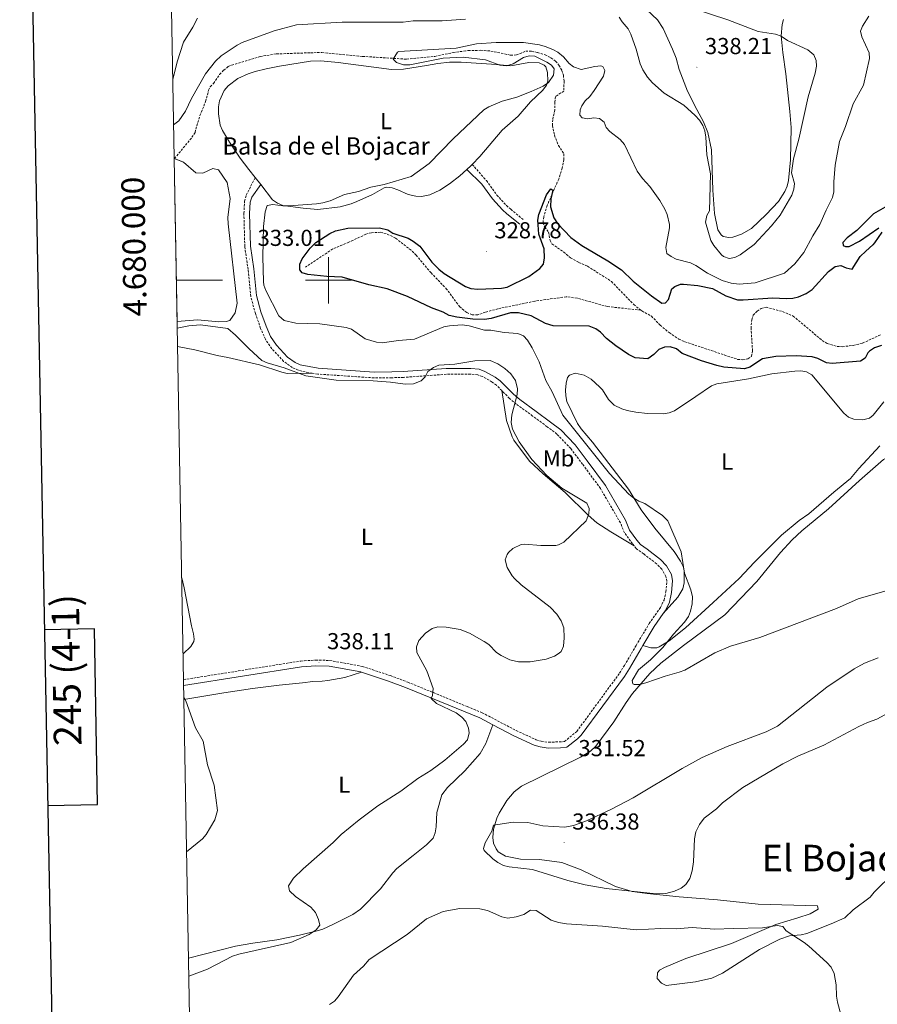
# Model space of a CAD drawing. Units: metres. Extents: x 624545 to 629053, y 4678252 to 4681302.
# Drawn here: x 625366 to 625738, y 4679686 to 4680113 of the extents above; entities that cross this region are included whole.
import ezdxf
from ezdxf.enums import TextEntityAlignment as Align

# ---------------------------------------------------------------- set-up
doc = ezdxf.new("R2010")
doc.units = ezdxf.units.M
doc.header["$MEASUREMENT"] = 0
doc.linetypes.add('TRAZOSX2', pattern=[1.5, 1, -0.5])
for name, color, linetype, lineweight in [('Carátula', 7, 'Continuous', 5), ('Level 11', 142, 'TRAZOSX2', 13), ('Level 12', 142, 'Continuous', 0), ('Level 21', 19, 'Continuous', 0), ('Level 36', 92, 'Continuous', 0), ('Level 37', 92, 'Continuous', 0), ('Level 4', 36, 'Continuous', 30), ('Level 41', 39, 'Continuous', 0), ('Level 43', 142, 'Continuous', 0), ('Level 45', 19, 'Continuous', 0), ('Level 5', 36, 'Continuous', 0), ('Level 51', 142, 'Continuous', 0), ('Level 61', 19, 'Continuous', 0), ('Level 63', 7, 'Continuous', 0), ('Level 7', 19, 'Continuous', 0)]:
    doc.layers.add(name, color=color, linetype=linetype, lineweight=lineweight)
doc.styles.add('Arial', font='ARIAL.TTF', dxfattribs={"height": 0.2})

# ---------------------------------------------------------------- blocks, each defined once
blk = doc.blocks.new('5PATER')
at = {"layer": 'Carátula', "linetype": 'Continuous', "lineweight": 5}
h = blk.add_hatch(color=250, dxfattribs=at)
edge = h.paths.add_edge_path()
edge.add_ellipse((0, 0), major_axis=(-1.33, -1.34), ratio=0.999422, start_angle=0, end_angle=360)

msp = doc.modelspace()

# ---------------------------------------------------------------- linework, layer by layer
at = {"layer": 'Level 11', "color": 142, "linetype": 'TRAZOSX2', "lineweight": 13}
for points in [[(625433.25, 4680052.79, 331.93), (625440.82, 4680061.97, 331.93), (625442.14, 4680064.05, 331.93), (625444.26, 4680071.36, 331.93), (625446.75, 4680077.54, 331.93), (625448.04, 4680082.38, 331.93), (625448.73, 4680083.92, 331.93), (625450.21, 4680085.36, 331.93), (625452.81, 4680089.22, 331.93), (625454.57, 4680091.08, 331.93), (625456.57, 4680092.62, 331.93), (625458.07, 4680093.3, 331.93), (625470.35, 4680096.99, 331.45), (625477.43, 4680098.13, 331.38), (625492.14, 4680098.63, 331.38), (625497.14, 4680098.73, 331.11), (625514.7, 4680097.04, 330.82), (625533.84, 4680095.84, 330.47), (625546.11, 4680097.06, 330.16), (625553.98, 4680098.73, 329.57), (625560.57, 4680099.55, 329.16), (625565.94, 4680099.68, 328.95), (625570.34, 4680099.38, 328.88), (625578.88, 4680097.58, 328.67), (625581.38, 4680097.66, 328.54), (625585.42, 4680099.28, 328.4), (625587.92, 4680099.26, 328.4), (625590.53, 4680098.78, 328.25), (625593.87, 4680097.73, 328.03), (625596.38, 4680096.48, 327.84), (625598.36, 4680094.98, 327.63), (625599.85, 4680093.21, 327.43), (625601.07, 4680091, 327.27), (625601.74, 4680088.85, 327.21), (625602.07, 4680086.36, 327.21), (625601.93, 4680082.02, 327.21), (625598.38, 4680079.66, 327.15), (625598.02, 4680077.18, 327.08), (625598.03, 4680073.71, 327.01), (625597.12, 4680069.61, 326.66), (625597.05, 4680067.11, 326.71), (625597.91, 4680062.9, 326.58), (625599.01, 4680059.93, 326.32), (625599.65, 4680058.43, 326.18), (625602.01, 4680054.79, 325.83), (625602.02, 4680052.32, 325.38), (625601.23, 4680048.65, 325.07), (625599.72, 4680043.88, 324.83), (625594.74, 4680032.45, 324.1), (625593.23, 4680027.45, 324.1), (625592.93, 4680024.96, 324.03), (625593.69, 4680023.11, 323.96), (625595.37, 4680020.83, 323.96), (625596, 4680017.3, 323.89), (625596.82, 4680015.84, 323.82), (625601.9, 4680012.24, 323.68), (625604.78, 4680009.76, 323.68), (625608.49, 4680007.69, 323.61), (625612.24, 4680006.07, 323.41), (625622.56, 4679999.5, 323.34), (625632.25, 4679989.48, 322.99), (625635.34, 4679987.05, 322.86)], [(625635.34, 4679987.05, 322.86), (625620.88, 4679988.58, 323.03), (625607.7, 4679992.24, 323.08), (625603.03, 4679992.87, 323.11), (625589.32, 4679990.94, 323.15), (625573.4, 4679987.63, 323.42), (625567.92, 4679986.16, 323.49), (625564.66, 4679984.96, 323.56), (625562.22, 4679985.01, 323.56), (625559.91, 4679986.02, 323.58), (625556.84, 4679988.47, 323.63), (625551.31, 4679996.06, 323.84), (625544.41, 4680003.22, 323.91), (625537.96, 4680010.86, 323.98), (625535.79, 4680013.02, 323.98), (625529.04, 4680018.26, 323.98), (625524.93, 4680020.24, 323.99), (625522.5, 4680020.79, 324.02), (625518.62, 4680020.61, 324.12), (625516.18, 4680019.98, 324.21), (625508.8, 4680016.45, 324.25), (625501.85, 4680013.57, 324.2), (625490.03, 4680005.72, 324.19)], [(625635.34, 4679987.05, 322.86), (625635.8, 4679986.7, 322.85), (625639.87, 4679984.46, 322.85), (625643.66, 4679980.53, 322.78), (625647.57, 4679977.31, 322.73), (625651.74, 4679974.52, 322.68), (625654.42, 4679973.34, 322.64), (625677.21, 4679965.72, 322.44), (625679.48, 4679965.53, 322.37), (625681.69, 4679965.92, 322.37), (625683.22, 4679966.92, 322.3), (625683.72, 4679969.4, 322.3), (625683.07, 4679979.12, 322.09), (625683.37, 4679982.88, 322.02), (625684, 4679984.81, 322.09), (625685.71, 4679986.63, 322.05), (625687.46, 4679987.71, 322.02), (625689.57, 4679988.36, 322.02), (625696.7, 4679986.44, 321.99), (625701.31, 4679984.49, 321.95), (625713.94, 4679973.88, 321.74), (625716.07, 4679972.63, 321.74), (625720.34, 4679971.34, 321.71), (625722.64, 4679971.19, 321.67), (625727.32, 4679971.75, 321.53), (625731.39, 4679972.75, 321.46), (625739.29, 4679976.4, 321.46)]]:
    msp.add_polyline3d(points, dxfattribs=at)
at = {"layer": 'Level 12', "color": 142, "linetype": 'Continuous', "lineweight": 0}
msp.add_line((625433.25, 4680052.79, 331.93), (625433.13, 4680052.84, 331.93), dxfattribs=at)
msp.add_polyline3d([(625434.39, 4679982.18, 331.93), (625443.28, 4679982.85, 331.93), (625452.52, 4679982.02, 331.93), (625455.62, 4679982.07, 331.93), (625457.21, 4679982.63, 331.93), (625459.55, 4679985.95, 331.93), (625460.46, 4679990.13, 331.93), (625456.54, 4680024.5, 331.93), (625456.41, 4680027.16, 331.93), (625457.34, 4680035.42, 331.93), (625456.07, 4680042.41, 331.93), (625452.35, 4680047.94, 331.93), (625449.86, 4680048.52, 331.93), (625445.54, 4680046.5, 331.93), (625442.44, 4680046.63, 331.93), (625437.13, 4680051.16, 331.93), (625433.25, 4680052.79, 331.93)], dxfattribs=at)
at = {"layer": 'Level 21', "color": 19, "linetype": 'Continuous', "lineweight": 0}
for points in [[(625559.98, 4680048.09, 329.89), (625566.45, 4680041.63, 328.82), (625571.05, 4680035.35, 327.18), (625575.39, 4680030.59, 325.84), (625577.29, 4680028.87, 325.63), (625582.82, 4680024.33, 325.84)], [(625645.04, 4679855.56, 331.01), (625645.96, 4679856.87, 331.03), (625647.77, 4679860.53, 330.9), (625648.68, 4679864.59, 330.9), (625649.11, 4679869.73, 330.9), (625648.55, 4679872.44, 331.17), (625646.47, 4679876.24, 331.62), (625643.8, 4679878.99, 332), (625638.01, 4679883.4, 333.22), (625635.15, 4679885.5, 333.19), (625633.63, 4679887.28, 333.2), (625630.44, 4679891.74, 332.84), (625628.71, 4679896.01, 332.42), (625619.94, 4679911.1, 331.45), (625612.09, 4679921.73, 330.74), (625606.87, 4679928.63, 330.69), (625600.61, 4679935.21, 331.06), (625596.24, 4679938.52, 331.25), (625589.9, 4679943.18, 332.63), (625582.84, 4679948.27, 334.78), (625580.15, 4679950.62, 335.13), (625577.75, 4679953.04, 336.03), (625574.36, 4679956.45, 336.03), (625572.24, 4679958.01, 336.03), (625567.71, 4679960.5, 336), (625565.2, 4679961.46, 335.93), (625561.65, 4679961.81, 335.7), (625550.96, 4679961.74, 335.13), (625532.41, 4679960.41, 333.84), (625527.36, 4679960.26, 334.09), (625519.82, 4679960.18, 335.06), (625495.57, 4679961.83, 335.47), (625487.68, 4679963.38, 335.2), (625485.56, 4679964.31, 335.05), (625482.21, 4679966.73, 334.64), (625477.4, 4679971.92, 333.72), (625474.84, 4679975.63, 333.14), (625472.92, 4679980.06, 333.07), (625470.7, 4679986.31, 333.14), (625468.76, 4679993.42, 333.19), (625467.62, 4680004.94, 333.05), (625466.22, 4680014.81, 332.94), (625465.82, 4680028.96, 332.7), (625466.09, 4680033.84, 332.43), (625466.7, 4680036.07, 332.18), (625470.6, 4680041.48, 331)], [(625636.19, 4679841.67, 330.97), (625641.04, 4679849.84, 330.97), (625645.04, 4679855.56, 331.01)], [(625571.18, 4679807.28, 333.57), (625580.22, 4679802.53, 332.63), (625589.09, 4679798.5, 332.3), (625591.63, 4679797.72, 332.17), (625595.23, 4679797.21, 332.01), (625600.47, 4679797.25, 331.87), (625603.27, 4679797.63, 331.73), (625607.84, 4679801.16, 331.55), (625609.5, 4679802.83, 331.45), (625628.18, 4679828.28, 330.7), (625630.35, 4679831.77, 330.48), (625635.42, 4679840.38, 330.97), (625636.19, 4679841.67, 330.97)], [(625437.22, 4679824.34, 340.01), (625488.25, 4679832.45, 338.04), (625494.54, 4679832.86, 337.9), (625500.32, 4679832.69, 337.83), (625514.03, 4679830.2, 337.26), (625514.3, 4679830.1, 337.24)], [(625514.3, 4679830.1, 337.24), (625525.96, 4679826.26, 336.65), (625533.4, 4679823.46, 336.13), (625559.14, 4679812.91, 334.3), (625565.53, 4679810.27, 334.16), (625571.18, 4679807.28, 333.57)]]:
    msp.add_polyline3d(points, dxfattribs=at)
at = {"layer": 'Level 21', "color": 19, "linetype": 'TRAZOSX2', "lineweight": 0}
for points in [[(625562.25, 4680050.24, 329.93), (625568.38, 4680043.22, 328.82), (625572.98, 4680036.93, 327.18), (625577.16, 4680032.36, 325.84), (625578.92, 4680030.77, 325.63), (625584.41, 4680026.26, 325.84)], [(625492.95, 4679959.68, 335.39), (625491.3, 4679959.92, 335.34), (625486.88, 4679961, 335.2), (625484.31, 4679962.13, 335.05), (625480.54, 4679964.85, 334.64), (625475.45, 4679970.35, 333.72), (625472.64, 4679974.41, 333.14), (625470.59, 4679979.13, 333.07), (625468.32, 4679985.56, 333.14), (625466.29, 4679992.97, 333.19), (625465.14, 4680004.63, 333.05), (625463.72, 4680014.6, 332.94), (625463.32, 4680028.99, 332.7), (625463.61, 4680034.24, 332.43), (625464.32, 4680036.88, 332.18), (625468.22, 4680044.5, 331.35)], [(625575.1, 4679952.15, 336.03), (625572.72, 4679954.55, 336.03), (625570.89, 4679955.9, 336.03), (625566.66, 4679958.23, 336), (625564.62, 4679959.01, 335.93), (625561.53, 4679959.31, 335.7), (625551.06, 4679959.24, 335.13), (625532.54, 4679957.91, 333.84), (625527.41, 4679957.76, 334.09), (625519.75, 4679957.68, 335.06), (625495.3, 4679959.34, 335.47), (625492.95, 4679959.68, 335.39)], [(625632.43, 4679884.82, 333.19), (625631.66, 4679885.74, 333.2), (625628.24, 4679890.52, 332.84), (625626.46, 4679894.91, 332.42), (625617.84, 4679909.73, 331.45), (625610.09, 4679920.23, 330.74), (625604.96, 4679927.02, 330.69), (625598.94, 4679933.34, 331.06), (625594.74, 4679936.52, 331.25), (625588.43, 4679941.16, 332.63), (625581.29, 4679946.31, 334.78), (625578.44, 4679948.79, 335.13), (625575.98, 4679951.27, 336.03), (625575.1, 4679952.15, 336.03)], [(625437.18, 4679826.87, 340.01), (625487.98, 4679834.94, 338.04), (625494.49, 4679835.36, 337.9), (625500.57, 4679835.19, 337.83), (625514.65, 4679832.63, 337.26), (625526.79, 4679828.61, 336.65), (625534.32, 4679825.79, 336.13), (625560.09, 4679815.22, 334.3), (625566.59, 4679812.54, 334.16), (625581.32, 4679804.78, 332.63), (625589.98, 4679800.85, 332.3), (625592.18, 4679800.17, 332.17), (625595.4, 4679799.71, 332.01), (625602.27, 4679800.02, 331.73), (625607.6, 4679804.46, 331.45), (625626.11, 4679829.68, 330.7), (625628.21, 4679833.07, 330.48), (625633.27, 4679841.65, 330.97), (625638.94, 4679851.19, 330.97), (625643.81, 4679858.15, 331.03), (625645.4, 4679861.37, 330.9), (625646.2, 4679864.97, 330.9), (625646.59, 4679869.58, 330.9), (625646.18, 4679871.57, 331.17), (625644.44, 4679874.74, 331.62), (625642.13, 4679877.11, 332), (625636.51, 4679881.4, 333.22), (625633.43, 4679883.65, 333.19), (625632.43, 4679884.82, 333.19)]]:
    msp.add_polyline3d(points, dxfattribs=at)
at = {"layer": 'Level 36', "color": 92, "linetype": 'Continuous', "lineweight": 0}
msp.add_line((625470.6, 4680041.48, 330.99), (625468.22, 4680044.5, 331.35), dxfattribs=at)
for points in [[(625697.07, 4680113.08, 334.05), (625696.57, 4680110.86, 334.6), (625696.16, 4680105.9, 335.28), (625696.85, 4680098.74, 336.19), (625698.13, 4680089.5, 337.09), (625699.92, 4680073.11, 335.96), (625700.46, 4680066.28, 335.88), (625700.17, 4680052.27, 336.27), (625699.25, 4680043.21, 336.54), (625698.7, 4680040.76, 336.51), (625697.76, 4680038.42, 336.41), (625694.95, 4680034.18, 336.26), (625689.64, 4680028.56, 336.81), (625683.26, 4680022.46, 336.68), (625678.98, 4680019.93, 336.57), (625675.19, 4680018.65, 336.64), (625673.39, 4680018.48, 336.68), (625670.99, 4680019, 336.58), (625670.09, 4680019.67, 336.54), (625668.68, 4680021.87, 336.47), (625667.25, 4680028.91, 336.23), (625666.57, 4680039.08, 335.82), (625665.97, 4680056.52, 335.31), (625664.34, 4680063.99, 335.02), (625662.54, 4680068.65, 335.15), (625659.55, 4680073.98, 335.43), (625655.59, 4680082.03, 337.06), (625651.9, 4680091.42, 338.76), (625650.56, 4680096.24, 338.57), (625649.07, 4680100.15, 337.99), (625645.05, 4680109.13, 336.78), (625642.51, 4680112.86, 336.21), (625637.74, 4680117.37, 335.3)], [(625468.22, 4680044.5, 331.35), (625465.5, 4680047.95, 331.76), (625461.74, 4680052.91, 332.2), (625457.02, 4680059.88, 332.66), (625454.03, 4680064.86, 332.72), (625453.07, 4680067.22, 332.89), (625452.27, 4680072.15, 333.25), (625452.25, 4680075.21, 333.35), (625452.76, 4680077.8, 333.42), (625454.82, 4680082.33, 333.51), (625456.56, 4680084.33, 333.56), (625460.65, 4680087.44, 333.91), (625465.12, 4680089.5, 334.25), (625468.18, 4680090.44, 334.11), (625473, 4680091.69, 333.61), (625478.82, 4680092.85, 333.32), (625492.25, 4680095.04, 332.94), (625496.67, 4680095.09, 332.72), (625504.11, 4680094.36, 332.29), (625527.35, 4680091.31, 331.78), (625532.48, 4680091.58, 331.61), (625542.39, 4680093.16, 332.03), (625547.43, 4680094.04, 330.92)], [(625547.43, 4680094.04, 330.92), (625552.42, 4680094.54, 330.92), (625557.43, 4680094.61, 330.92), (625572.81, 4680093.56, 330.92), (625578.94, 4680093.03, 330.51), (625586.82, 4680094.4, 330.51), (625591.25, 4680094.29, 330.64), (625593.49, 4680093.23, 330.54), (625594.12, 4680092.48, 330.51), (625594.85, 4680090.04, 330.52), (625594.96, 4680086.26, 330.34), (625594.43, 4680084.59, 330.23), (625592.85, 4680082.44, 330.14), (625587.5, 4680077.33, 329.89), (625582.11, 4680071.21, 329.58), (625575.22, 4680065.12, 329.26), (625565.53, 4680053.68, 329.88), (625562.25, 4680050.24, 329.93)], [(625559.98, 4680048.09, 329.89), (625556.82, 4680045.21, 329.81), (625552.35, 4680041.77, 329.54), (625548.17, 4680039.1, 329.5), (625543.84, 4680037.06, 329.65), (625540.28, 4680036.34, 329.81), (625537.8, 4680036.4, 329.76), (625534.5, 4680037.13, 329.67), (625530.03, 4680039.2, 329.67), (625527.55, 4680040.02, 329.79), (625525.04, 4680040.3, 329.9), (625524.07, 4680040.08, 329.95), (625519.06, 4680037.25, 330.23), (625512.29, 4680034.08, 329.91), (625509.81, 4680033.11, 329.81), (625504.97, 4680031.85, 329.8), (625495.36, 4680030.69, 329.94), (625489, 4680031.2, 329.95), (625480.19, 4680032.45, 329.95), (625477.84, 4680033.38, 330.03), (625475.79, 4680034.91, 330.22), (625470.6, 4680041.48, 330.99)], [(625562.25, 4680050.24, 329.93), (625561.7, 4680049.67, 329.94), (625559.98, 4680048.09, 329.89)], [(625434.6, 4679971.27, 338.59), (625442.05, 4679969.91, 339.01), (625451.72, 4679967.34, 338.89), (625456.3, 4679966.5, 338.87), (625470.1, 4679963.35, 337.21), (625479.7, 4679960.13, 337.03), (625482.12, 4679959.63, 336.9), (625492.95, 4679959.68, 335.39)], [(625645.04, 4679855.56, 331.02), (625651.37, 4679862.61, 330.71), (625653.5, 4679866.28, 330.74), (625654.07, 4679868.77, 330.67), (625654.13, 4679871.25, 330.6), (625654.04, 4679874.19, 330.69), (625653.61, 4679875.87, 330.74), (625652.51, 4679878.22, 330.78), (625649.82, 4679882.4, 330.85), (625641.37, 4679892.53, 330.88), (625635.47, 4679900.51, 330.19), (625630.01, 4679909.38, 329.49), (625614.32, 4679929.8, 329.08), (625609.5, 4679935.53, 329.22), (625607.89, 4679937.93, 329.22), (625603.32, 4679947.46, 329.22), (625602.84, 4679949.85, 329.22), (625602.75, 4679952.34, 329.22), (625603.01, 4679955.44, 329.22), (625603.57, 4679957.83, 329.22), (625604.38, 4679958.83, 329.22), (625606.84, 4679959.68, 329.22), (625610.76, 4679958.9, 329.22), (625613.75, 4679957.08, 329.17), (625617.45, 4679953.83, 328.98), (625618.67, 4679952.49, 328.94), (625621.32, 4679948.26, 329.09), (625623.82, 4679945.84, 328.98), (625627.05, 4679944.33, 328.83), (625629.42, 4679943.6, 328.72), (625633.19, 4679942.79, 328.64), (625638.15, 4679942.19, 328.79), (625645.06, 4679942.15, 328.68), (625647.57, 4679942.55, 328.6), (625649.93, 4679943.38, 328.54), (625659.17, 4679949.62, 328.68), (625665.93, 4679954.23, 328.25), (625668.24, 4679955.11, 328.2), (625681.94, 4679957.23, 327.69), (625692.12, 4679959.49, 327.57), (625702.12, 4679960.66, 327.42), (625704.61, 4679960.72, 327.49), (625707.1, 4679960.27, 327.55), (625709.47, 4679958.97, 327.55), (625723.32, 4679942.42, 327.48), (625725.24, 4679940.71, 327.55), (625727.57, 4679939.83, 327.37), (625731.48, 4679939.52, 327.27), (625734.37, 4679940.28, 327.36), (625736.05, 4679941.51, 327.42), (625740.57, 4679947.26, 326.86)], [(625575.1, 4679952.15, 336.03), (625577.15, 4679939.27, 335.73), (625579.54, 4679932.13, 335.34), (625580.23, 4679930.68, 335.34), (625587.12, 4679921.52, 335.46), (625592.97, 4679916.03, 335.56), (625602.57, 4679908, 335.28), (625612.48, 4679898.18, 334.38), (625616.23, 4679894.88, 334), (625622.3, 4679890.9, 333.4), (625632.43, 4679884.82, 333.2)], [(625738.92, 4679928.16, 327.55), (625729.76, 4679918.43, 327.42), (625726.2, 4679914.02, 328.11), (625719.02, 4679908.13, 327.28), (625708.16, 4679898.74, 327.42), (625703.95, 4679895.93, 327.69), (625696.32, 4679889.46, 327.82), (625684.54, 4679877.87, 328.25), (625677.92, 4679870.67, 328.66), (625666.73, 4679860.29, 329.91), (625654.66, 4679849.27, 330.05), (625647.65, 4679843.66, 330.46), (625643.32, 4679841.13, 330.58), (625642.2, 4679840.73, 330.6), (625639.68, 4679840.62, 330.56), (625636.19, 4679841.67, 330.97)], [(625644.03, 4679833.99, 330.14), (625653.84, 4679841.74, 330.04), (625671.69, 4679854.93, 329.5), (625685.62, 4679869.37, 328.85), (625695.78, 4679882.02, 328.61), (625700.84, 4679887.54, 328.11), (625705.04, 4679891.38, 327.78), (625716.57, 4679900.98, 327.66), (625730.06, 4679913.27, 327.37), (625740.49, 4679922.33, 327.37), (625744.94, 4679924.83, 327.41), (625751.45, 4679926.77, 327.5), (625759.03, 4679926.86, 327.5), (625764.09, 4679928.15, 327.5), (625766.56, 4679927.6, 327.5), (625770.19, 4679922.96, 327.5), (625770.24, 4679922.82, 327.5)], [(625437.33, 4679818.22, 339.8), (625454.63, 4679821.13, 338.88), (625466.99, 4679822.97, 338.43), (625478.62, 4679824.45, 338.05), (625488.74, 4679825.56, 338.15), (625493.15, 4679826.02, 337.91), (625497.22, 4679826.17, 337.08), (625499.69, 4679826.45, 337.02), (625507.09, 4679827.86, 337.02), (625514.3, 4679830.1, 337.25)], [(625744.94, 4679743.07, 331.52), (625736.38, 4679734.77, 331.52), (625734.64, 4679732.62, 331.52), (625727.27, 4679727.09, 331.39), (625723.69, 4679723.66, 331.39), (625717.79, 4679721.08, 330.69), (625707.21, 4679716.83, 330.28), (625704.8, 4679716.27, 330.04), (625699.8, 4679715.86, 329.49), (625695.51, 4679714.4, 329.15), (625686.74, 4679709.85, 328.61), (625670.68, 4679699.56, 326.92), (625666.09, 4679697.53, 326.79), (625659.02, 4679695.9, 326.85), (625646.27, 4679694.3, 326.95), (625644.21, 4679695.33, 326.81), (625642.4, 4679697.25, 326.53), (625642.54, 4679699.8, 326.68), (625643.41, 4679700.9, 326.81), (625645.57, 4679702.13, 327.08), (625654.77, 4679706.05, 327.37), (625674.59, 4679712.44, 328.05), (625693.78, 4679720.75, 329.74), (625703.31, 4679723.67, 330.14), (625708.67, 4679725.37, 330.69), (625712.1, 4679727.38, 331.39), (625711.81, 4679728.88, 331.66), (625686.15, 4679729.56, 332.72), (625668.47, 4679731.47, 332.91), (625651.86, 4679732.79, 333.82), (625638.09, 4679734.12, 334.25), (625631.53, 4679735.06, 334.59), (625624.37, 4679737.25, 335.15), (625609.48, 4679744.41, 335.58), (625601.14, 4679747.56, 335.93), (625591.36, 4679748.87, 336.32), (625583.11, 4679749.09, 336.38), (625576.62, 4679750.4, 336.38), (625573.51, 4679752.27, 336.31), (625572.57, 4679753.53, 336.24), (625571.53, 4679755.97, 336.07), (625571.12, 4679758.49, 335.85), (625571.45, 4679762.12, 335.41), (625572.9, 4679766.77, 334.54), (625573.94, 4679769.05, 334.09), (625577.31, 4679774.45, 333.2), (625580.49, 4679778.24, 332.69), (625583.57, 4679780.68, 332.49), (625609.19, 4679793.33, 331.66), (625613.54, 4679795.88, 331.5), (625615.86, 4679798.05, 331.39), (625623.68, 4679808.56, 330.97), (625628.99, 4679817.01, 330.35), (625631.76, 4679820.86, 330.27), (625639.29, 4679829.49, 330.22), (625644.03, 4679833.99, 330.14)], [(625571.18, 4679807.28, 333.57), (625568.22, 4679799.16, 333.85), (625565.76, 4679794.84, 333.88), (625559.09, 4679787.4, 333.99), (625551.61, 4679780.15, 333.71), (625549.06, 4679776.94, 333.71), (625546.87, 4679769.28, 333.71), (625546.62, 4679763.06, 333.57), (625546.2, 4679760.51, 333.47), (625545.36, 4679758.12, 333.36), (625542.5, 4679755.24, 333.17), (625536.69, 4679750.57, 332.79), (625529.61, 4679744.96, 333.02), (625527.86, 4679743.19, 333.13), (625522.56, 4679736.15, 333.57), (625513.79, 4679727.31, 334.45), (625510.57, 4679725.05, 334.68), (625503.87, 4679721.68, 334.54), (625501.87, 4679720.74, 334.54), (625497.47, 4679718.72, 335.23), (625495.13, 4679717.92, 335.18), (625487.39, 4679716.07, 334.68), (625477.62, 4679714.03, 335.36), (625467.13, 4679712.63, 335.37), (625459.75, 4679711.31, 335.37), (625439.33, 4679706.18, 336.03)]]:
    msp.add_polyline3d(points, dxfattribs=at)
at = {"layer": 'Level 4', "color": 36, "linetype": 'Continuous', "lineweight": 30}
for points in [[(625525.71, 4680021.88, 325.01), (625527.8, 4680020.49, 325.01), (625534.49, 4680018.2, 325.01), (625536.68, 4680016.99, 325.01), (625539.63, 4680014.72, 325.01), (625544.75, 4680007.84, 325.01), (625547.75, 4680004.75, 325.01), (625550.11, 4680002.93, 325.01), (625559.32, 4679997.3, 325.01), (625561.67, 4679996.43, 325.01), (625564.67, 4679996.18, 325.01), (625574.99, 4679996.54, 325.01), (625577.46, 4679996.95, 325.01), (625586.72, 4680001.59, 325.01), (625591.5, 4680005.12, 325.01), (625593.21, 4680006.96, 325.01), (625593.64, 4680009.78, 325.01), (625593.47, 4680013.66, 325.01), (625591.19, 4680019.94, 325.01), (625590.62, 4680026, 325.01), (625591.11, 4680028.46, 325.01), (625594.48, 4680037.08, 325.01), (625596.32, 4680039.69, 325.01), (625597.13, 4680039.12, 325.01), (625596.36, 4680035.29, 325.01), (625596.16, 4680031.83, 325.01), (625597.61, 4680027.05, 325.01), (625599.28, 4680024.63, 325.01), (625605.02, 4680018.57, 325.01), (625609.77, 4680015.01, 325.01), (625621.07, 4680008.36, 325.01), (625626.94, 4680004.49, 325.01), (625632.07, 4679999.67, 325.01), (625639.95, 4679993.29, 325.01), (625644.47, 4679990.05, 325.01), (625646.07, 4679990.19, 325.01), (625647.24, 4679991.62, 325.01), (625648.77, 4679996.34, 325.01), (625650.1, 4679997.37, 325.01), (625652.49, 4679998.24, 325.01), (625653.79, 4679998.38, 325.01), (625660, 4679997.73, 325.01), (625666.41, 4679996.42, 325.01), (625672.11, 4679993.22, 325.01), (625677.15, 4679991.56, 325.01), (625679.65, 4679991.45, 325.01), (625692.5, 4679992.38, 325.01), (625698.26, 4679992.04, 325.01), (625701.2, 4679992.23, 325.01), (625703.63, 4679992.79, 325.01), (625706.99, 4679994.28, 325.01), (625709.57, 4679995.93, 325.01), (625716.57, 4680003.78, 325.01), (625719.48, 4680005.93, 325.01), (625721.96, 4680006.42, 325.01), (625724.28, 4680005.36, 325.01), (625726.89, 4680004.88, 325.01), (625730.38, 4680010.31, 325.01), (625732.82, 4680012.59, 325.01)], [(625742.19, 4680032.32, 325.01), (625736.09, 4680028.86, 325.01), (625728.87, 4680021.51, 325.01), (625724.67, 4680018.33, 325.01), (625722.85, 4680016.42, 325.01), (625723.03, 4680015.13, 325.01), (625723.98, 4680014.58, 325.01), (625725.55, 4680014.64, 325.01), (625730.09, 4680016.88, 325.01), (625738.51, 4680022.74, 325.01)], [(625739.65, 4679971.66, 325.01), (625736.5, 4679970.67, 325.01), (625734.43, 4679969.25, 325.01), (625733.63, 4679968.48, 325.01), (625732.57, 4679966.28, 325.01), (625730.46, 4679964.94, 325.01), (625718.29, 4679963.91, 325.01), (625715.84, 4679964.23, 325.01), (625712.01, 4679966.13, 325.01), (625709.62, 4679966.88, 325.01), (625702.62, 4679967.22, 325.01), (625693.75, 4679967, 325.01), (625688.04, 4679965.93, 325.01), (625682.6, 4679962.28, 325.01), (625680.18, 4679961.61, 325.01), (625671.29, 4679962.28, 325.01), (625668.26, 4679963.02, 325.01), (625661.55, 4679965.03, 325.01), (625653.29, 4679968.28, 325.01), (625650.71, 4679970.24, 325.01), (625648.07, 4679971.18, 325.01), (625645.59, 4679970.97, 325.01), (625643.09, 4679969.94, 325.01), (625640.94, 4679967.76, 325.01), (625638.35, 4679965.97, 325.01), (625632.9, 4679966.37, 325.01), (625629.95, 4679967.77, 325.01), (625624.53, 4679971.56, 325.01), (625620.4, 4679974.8, 325.01), (625617.85, 4679977.45, 325.01), (625615.85, 4679978.93, 325.01), (625612.96, 4679980.11, 325.01), (625597.3, 4679980.23, 325.01), (625594.02, 4679981.2, 325.01), (625587.87, 4679984.57, 325.01), (625582.32, 4679985.93, 325.01), (625578.91, 4679985.84, 325.01), (625570.48, 4679983.38, 325.01), (625567.51, 4679983.04, 325.01), (625562.51, 4679983.09, 325.01), (625555.54, 4679984.02, 325.01), (625552.29, 4679984.8, 325.01), (625549.65, 4679986.13, 325.01), (625544.57, 4679988.02, 325.01), (625534.24, 4679993.01, 325.01), (625525.43, 4679996.22, 325.01), (625517.5, 4679998.06, 325.01), (625505.87, 4680001.32, 325.01), (625499.29, 4680001.58, 325.01), (625491.03, 4680002.46, 325.01), (625488.62, 4680003.26, 325.01), (625487.57, 4680004.59, 325.01), (625487.54, 4680006.98, 325.01), (625488.61, 4680009.24, 325.01), (625492.07, 4680013.88, 325.01), (625494.55, 4680016.42, 325.01), (625500.63, 4680020.28, 325.01), (625503.04, 4680021.4, 325.01), (625508.35, 4680022.63, 325.01), (625522.05, 4680022.71, 325.01), (625525.71, 4680021.88, 325.01)], [(625739.71, 4680020.84, 325.01), (625736.64, 4680016.16, 325.01), (625735.8, 4680015.38, 325.01), (625732.82, 4680012.59, 325.01)]]:
    msp.add_polyline3d(points, dxfattribs=at)
at = {"layer": 'Level 5', "color": 36, "linetype": 'Continuous', "lineweight": 0}
for points in [[(625625.94, 4680114.08, 335.01), (625627.26, 4680111.97, 335.01), (625629.82, 4680108.95, 335.01), (625631.03, 4680106.75, 335.01), (625633.3, 4680100.18, 335.01), (625635.02, 4680093.84, 335.01), (625636.22, 4680091.2, 335.01), (625638.2, 4680088, 335.01), (625640.31, 4680085.6, 335.01), (625645.43, 4680081.1, 335.01), (625653.94, 4680075.97, 335.01), (625658.85, 4680071.47, 335.01), (625660.74, 4680069.38, 335.01), (625662.15, 4680067.09, 335.01), (625663.01, 4680064.74, 335.01), (625663.54, 4680062.03, 335.01), (625663.92, 4680054.33, 335.01), (625665.51, 4680046.07, 335.01), (625665.04, 4680030.07, 335.01), (625663.91, 4680028.02, 335.01), (625663.3, 4680025.21, 335.01), (625665.64, 4680017.29, 335.01), (625666.91, 4680015.13, 335.01), (625670.34, 4680010.99, 335.01), (625671.2, 4680010.33, 335.01), (625673.57, 4680009.42, 335.01), (625676.05, 4680009.8, 335.01), (625678.42, 4680011, 335.01), (625684.38, 4680015.44, 335.01), (625691.92, 4680023.63, 335.01), (625695.74, 4680028.26, 335.01), (625700.68, 4680036.88, 335.01), (625701.66, 4680039.45, 335.01), (625701.84, 4680041.94, 335.01), (625700.67, 4680046.62, 335.01), (625701.47, 4680052.68, 335.01), (625703.75, 4680061.21, 335.01), (625707.77, 4680079.51, 335.01), (625710.81, 4680089.82, 335.01), (625711.42, 4680092.84, 335.01), (625711.36, 4680095.34, 335.01), (625710.32, 4680097.71, 335.01), (625707.63, 4680099.84, 335.01), (625698.82, 4680103.99, 335.01), (625696.06, 4680105.83, 335.01), (625693.73, 4680106.75, 335.01), (625686.11, 4680107.77, 335.01), (625673.09, 4680112.91, 335.01), (625657.59, 4680117.99, 335.01)], [(625432.53, 4680087.09, 340.01), (625434.4, 4680094.76, 340.01), (625437.1, 4680103.27, 340.01), (625441.18, 4680109.76, 340.01), (625443.19, 4680113.69, 340.01)], [(625432.88, 4680067.31, 335.01), (625435.15, 4680069.09, 335.01), (625437.98, 4680073.35, 335.01), (625440.59, 4680078.74, 335.01), (625446.74, 4680089.52, 335.01), (625450.98, 4680094.96, 335.01), (625453.51, 4680097.27, 335.01), (625460.42, 4680101.91, 335.01), (625462.63, 4680103.08, 335.01), (625476.49, 4680108.2, 335.01), (625486.18, 4680110.67, 335.01), (625505.94, 4680111.87, 335.01), (625532.32, 4680111.88, 335.01), (625536.71, 4680112.4, 335.01), (625549.18, 4680112.45, 335.01), (625559.37, 4680113.24, 335.01)], [(625586.95, 4680097.34, 330.01), (625584.53, 4680096.54, 330.01), (625580.02, 4680093.77, 330.01), (625577.16, 4680092.99, 330.01), (625574.18, 4680093.31, 330.01), (625568, 4680095.54, 330.01), (625558.28, 4680096.73, 330.01), (625549.69, 4680096.26, 330.01), (625535.26, 4680093.45, 330.01), (625532.53, 4680093.44, 330.01), (625529.46, 4680094.41, 330.01), (625528.02, 4680095.91, 330.01), (625529.9, 4680098.83, 330.01), (625530.48, 4680099.15, 330.01), (625555.24, 4680100.63, 330.01), (625564.18, 4680102.47, 330.01), (625572.57, 4680103.01, 330.01), (625584.55, 4680103.05, 330.01), (625591.41, 4680102.02, 330.01), (625593.82, 4680101.37, 330.01), (625597.22, 4680100.11, 330.01), (625599.42, 4680098.93, 330.01), (625601.79, 4680096.8, 330.01), (625604.22, 4680094.01, 330.01), (625606.16, 4680092.47, 330.01), (625609.45, 4680091.43, 330.01), (625615.43, 4680092.73, 330.01), (625617.94, 4680093.02, 330.01), (625618.81, 4680092.63, 330.01), (625619.71, 4680090.91, 330.01), (625619.18, 4680088.46, 330.01), (625615.16, 4680082.26, 330.01), (625613.24, 4680079.73, 330.01), (625611.13, 4680077.8, 330.01), (625609.77, 4680075.69, 330.01), (625609.01, 4680073.92, 330.01), (625608.9, 4680071.59, 330.01), (625609.94, 4680070.48, 330.01), (625612.31, 4680070.04, 330.01), (625614.92, 4680070.41, 330.01), (625617.4, 4680070.12, 330.01), (625619.4, 4680068.51, 330.01), (625620.25, 4680066.17, 330.01), (625621.84, 4680064.45, 330.01), (625626.34, 4680060.98, 330.01), (625628.25, 4680058.79, 330.01), (625633.76, 4680047.25, 330.01), (625636.06, 4680044.11, 330.01), (625639.27, 4680040.63, 330.01), (625643.54, 4680034.57, 330.01), (625645.75, 4680030.82, 330.01), (625646.67, 4680028.51, 330.01), (625647.79, 4680024.19, 330.01), (625647.77, 4680022.75, 330.01), (625646.16, 4680014.22, 330.01), (625646.53, 4680011.58, 330.01), (625648.4, 4680010.26, 330.01), (625650.67, 4680009.19, 330.01), (625656.88, 4680007.53, 330.01), (625659.14, 4680006.47, 330.01), (625664.21, 4680003.08, 330.01), (625670.5, 4679999.9, 330.01), (625674.46, 4679998.69, 330.01), (625677.92, 4679998.38, 330.01), (625684.89, 4679998.88, 330.01), (625697.57, 4680003.11, 330.01), (625702.01, 4680007.1, 330.01), (625705.97, 4680012, 330.01), (625709.78, 4680019.24, 330.01), (625712.86, 4680024.19, 330.01), (625715.6, 4680030.41, 330.01), (625718.42, 4680035.84, 330.01), (625718.92, 4680038.29, 330.01), (625718.93, 4680042.68, 330.01), (625719.5, 4680049.95, 330.01), (625721.45, 4680060.13, 330.01), (625724.05, 4680066.63, 330.01), (625727.32, 4680076.46, 330.01), (625731.76, 4680084.63, 330.01), (625734.46, 4680096.13, 330.01), (625734.24, 4680098.62, 330.01), (625731.07, 4680105.59, 330.01), (625730.45, 4680108.02, 330.01), (625731.37, 4680110.21, 330.01), (625734.07, 4680114.47, 330.01)], [(625741, 4679865.24, 330.01), (625729.52, 4679861.87, 330.01), (625720.11, 4679857.69, 330.01), (625686.87, 4679845.19, 330.01), (625674.14, 4679841.4, 330.01), (625667.43, 4679838.46, 330.01), (625654.32, 4679830.98, 330.01), (625652, 4679830.06, 330.01), (625645.81, 4679828.41, 330.01), (625637.51, 4679825.45, 330.01), (625634.91, 4679824.79, 330.01), (625632.41, 4679824.74, 330.01), (625631.89, 4679825.07, 330.01), (625631.57, 4679826.51, 330.01), (625634.32, 4679831.1, 330.01), (625639.51, 4679835.53, 330.01), (625644.86, 4679840.86, 330.01), (625649.42, 4679846.57, 330.01), (625654.21, 4679851.84, 330.01), (625655.95, 4679854.27, 330.01), (625656.79, 4679856.62, 330.01), (625657.53, 4679859.78, 330.01), (625657.7, 4679862.73, 330.01), (625657, 4679865.77, 330.01), (625654.28, 4679873.09, 330.01), (625652.76, 4679882.33, 330.01), (625647.04, 4679895.73, 330.01), (625644.75, 4679897.99, 330.01), (625637, 4679903.28, 330.01), (625634.4, 4679904.22, 330.01), (625632.24, 4679905.48, 330.01), (625630.19, 4679907.3, 330.01), (625621.78, 4679916.22, 330.01), (625601.53, 4679941.56, 330.01), (625596.9, 4679951.59, 330.01), (625594.17, 4679956.54, 330.01), (625591.21, 4679964.69, 330.01), (625588.28, 4679970.71, 330.01), (625586.19, 4679974.02, 330.01), (625584.51, 4679975.86, 330.01), (625582, 4679976.9, 330.01), (625576.17, 4679977.31, 330.01), (625570.37, 4679978.4, 330.01), (625567.62, 4679978.36, 330.01), (625560.94, 4679980.23, 330.01), (625557.88, 4679980.65, 330.01), (625552.44, 4679980.27, 330.01), (625549.98, 4679979.81, 330.01), (625537.31, 4679974.4, 330.01), (625530.34, 4679973.88, 330.01), (625523.19, 4679972.9, 330.01), (625520.72, 4679973.17, 330.01), (625515.86, 4679974.63, 330.01), (625510.02, 4679978.79, 330.01), (625507.64, 4679979.57, 330.01), (625496.28, 4679981.05, 330.01), (625485.85, 4679981.35, 330.01), (625480.81, 4679982.55, 330.01), (625478.47, 4679984.58, 330.01), (625472.79, 4679995.53, 330.01), (625472, 4679997.91, 330.01), (625471.82, 4679999.51, 330.01), (625471.5, 4680010.16, 330.01), (625471.8, 4680023.28, 330.01), (625472.5, 4680029.72, 330.01), (625473.4, 4680032.43, 330.01), (625475.89, 4680032.91, 330.01), (625480.17, 4680032.33, 330.01), (625482.95, 4680032.34, 330.01), (625494.75, 4680033.08, 330.01), (625497.46, 4680033.58, 330.01), (625500.77, 4680034.5, 330.01), (625506.87, 4680037.11, 330.01), (625512.95, 4680038.47, 330.01), (625518.37, 4680040.41, 330.01), (625524.1, 4680041.53, 330.01), (625535.76, 4680045.01, 330.01), (625543.57, 4680050.56, 330.01), (625553.94, 4680061.38, 330.01), (625567.26, 4680073.9, 330.01), (625569.4, 4680075.19, 330.01), (625575.23, 4680077.63, 330.01), (625581.66, 4680079.43, 330.01), (625587.84, 4680081.83, 330.01), (625592.97, 4680084.16, 330.01), (625595.38, 4680085.76, 330.01), (625597.47, 4680088.85, 330.01), (625597.75, 4680091.65, 330.01), (625596.64, 4680093.2, 330.01), (625594.62, 4680094.54, 330.01), (625589.45, 4680097.19, 330.01), (625586.95, 4680097.34, 330.01)], [(625540.07, 4679956.45, 335.01), (625536.82, 4679955.04, 335.01), (625533.26, 4679954.91, 335.01), (625526.81, 4679955.86, 335.01), (625519.4, 4679956.42, 335.01), (625503.26, 4679956.63, 335.01), (625490.17, 4679958.63, 335.01), (625480.74, 4679961.98, 335.01), (625473.4, 4679964.19, 335.01), (625471.12, 4679965.24, 335.01), (625465.59, 4679970.21, 335.01), (625459.69, 4679976.26, 335.01), (625456.37, 4679979.11, 335.01), (625444.5, 4679980.63, 335.01), (625439.53, 4679980.24, 335.01), (625434.46, 4679979.23, 335.01)], [(625439.47, 4679698.34, 335.01), (625447.55, 4679701.33, 335.01), (625458.36, 4679706.99, 335.01), (625461.15, 4679707.87, 335.01), (625483.73, 4679712.99, 335.01), (625491.57, 4679716.43, 335.01), (625494.63, 4679718.44, 335.01), (625496.16, 4679720.46, 335.01), (625495.61, 4679722.9, 335.01), (625494.29, 4679725.92, 335.01), (625492.36, 4679728.25, 335.01), (625485.71, 4679732.85, 335.01), (625483.13, 4679735.33, 335.01), (625482.69, 4679737.47, 335.01), (625484.84, 4679740.8, 335.01), (625488.97, 4679744.91, 335.01), (625502.02, 4679756.24, 335.01), (625505.45, 4679759.67, 335.01), (625513.31, 4679766.04, 335.01), (625521.32, 4679772.11, 335.01), (625531.32, 4679778.47, 335.01), (625538.72, 4679784, 335.01), (625544.29, 4679787.48, 335.01), (625550.43, 4679791.9, 335.01), (625558.53, 4679798.93, 335.01), (625560.2, 4679800.79, 335.01), (625560.99, 4679803.77, 335.01), (625560.64, 4679805.87, 335.01), (625559.43, 4679808.69, 335.01), (625557.77, 4679810.56, 335.01), (625555.31, 4679812.43, 335.01), (625546.71, 4679816.55, 335.01), (625544.53, 4679818.66, 335.01), (625545.07, 4679819.98, 335.01), (625545.32, 4679823.07, 335.01), (625542.54, 4679830.73, 335.01), (625538.2, 4679838.58, 335.01), (625538.07, 4679841.09, 335.01), (625539.17, 4679843.78, 335.01), (625542.03, 4679847.07, 335.01), (625544.9, 4679849.01, 335.01), (625547.32, 4679849.73, 335.01), (625550.91, 4679849.65, 335.01), (625557.01, 4679848.62, 335.01), (625561.14, 4679847.09, 335.01), (625567.45, 4679843.41, 335.01), (625569.4, 4679842.1, 335.01), (625572.72, 4679838.7, 335.01), (625574.77, 4679837.27, 335.01), (625578.55, 4679835.5, 335.01), (625582.29, 4679834.58, 335.01), (625587.4, 4679834.54, 335.01), (625594.32, 4679835.77, 335.01), (625597.86, 4679837.03, 335.01), (625599.99, 4679838.3, 335.01), (625600.73, 4679839.07, 335.01), (625601.84, 4679841.36, 335.01), (625602.17, 4679844.97, 335.01), (625601.93, 4679849.32, 335.01), (625600.73, 4679852.42, 335.01), (625598.89, 4679855.21, 335.01), (625596.06, 4679858.23, 335.01), (625583.47, 4679868, 335.01), (625580.51, 4679870.66, 335.01), (625579.5, 4679871.84, 335.01), (625577.4, 4679875.48, 335.01), (625576.59, 4679878.77, 335.01), (625577.37, 4679881.09, 335.01), (625578.03, 4679881.99, 335.01), (625579.89, 4679883.69, 335.01), (625583.46, 4679885.45, 335.01), (625584.87, 4679885.63, 335.01), (625592.01, 4679884.98, 335.01), (625598.5, 4679885.09, 335.01), (625599.7, 4679885.28, 335.01), (625601.91, 4679886.47, 335.01), (625611.57, 4679895.76, 335.01), (625612.86, 4679898.72, 335.01), (625612.9, 4679901.12, 335.01), (625611.95, 4679903.32, 335.01), (625601.07, 4679909.86, 335.01), (625594.56, 4679915.32, 335.01), (625588.14, 4679922.35, 335.01), (625582.6, 4679930, 335.01), (625579.67, 4679935.49, 335.01), (625579.2, 4679938.38, 335.01), (625579.36, 4679941.61, 335.01), (625581.73, 4679950.48, 335.01), (625581.82, 4679952.98, 335.01), (625581.02, 4679956.55, 335.01), (625579, 4679959.5, 335.01), (625576.46, 4679961.82, 335.01), (625573.31, 4679963.8, 335.01), (625569.98, 4679965.25, 335.01), (625563.45, 4679965.06, 335.01), (625554.74, 4679963.57, 335.01), (625547.73, 4679963.23, 335.01), (625545.46, 4679962.21, 335.01), (625543.04, 4679960.38, 335.01), (625541.85, 4679958.2, 335.01), (625540.07, 4679956.45, 335.01)], [(625436.98, 4679838.03, 340.01), (625440.3, 4679841.17, 340.01), (625441.57, 4679843.37, 340.01), (625441.77, 4679844.43, 340.01), (625441.55, 4679846.79, 340.01), (625440.59, 4679850.19, 340.01), (625437.49, 4679866.63, 340.01), (625436.39, 4679871.03, 340.01)], [(625570.73, 4679761.17, 335.01), (625571.49, 4679763.76, 335.01), (625579.97, 4679765.09, 335.01), (625586.4, 4679764.98, 335.01), (625592.82, 4679763.45, 335.01), (625602.46, 4679762.98, 335.01), (625606.09, 4679763.59, 335.01), (625611.74, 4679765.62, 335.01), (625622.38, 4679770.55, 335.01), (625632.03, 4679775.63, 335.01), (625653.17, 4679788.38, 335.01), (625661.94, 4679793.19, 335.01), (625672.79, 4679797.93, 335.01), (625689.67, 4679804.28, 335.01), (625694.5, 4679806.75, 335.01), (625715.89, 4679823.67, 335.01), (625727.8, 4679831.59, 335.01), (625732.29, 4679834.07, 335.01), (625738.22, 4679836.27, 335.01)], [(625438.51, 4679752.2, 340.01), (625445.37, 4679757.93, 340.01), (625447.02, 4679759.81, 340.01), (625450.77, 4679766.13, 340.01), (625451.92, 4679770.09, 340.01), (625450.42, 4679781.15, 340.01), (625447.51, 4679789.87, 340.01), (625445.61, 4679800.27, 340.01), (625442.39, 4679805.96, 340.01), (625438.13, 4679817.63, 340.01), (625437.31, 4679819.22, 340.01)], [(625744.18, 4679813.33, 335.01), (625737.55, 4679809.8, 335.01), (625733.54, 4679808.36, 335.01), (625729.72, 4679806.52, 335.01), (625714.55, 4679798.43, 335.01), (625703.28, 4679793.74, 335.01), (625696.82, 4679790.37, 335.01), (625679.45, 4679780.09, 335.01), (625670.68, 4679773.52, 335.01), (625668.11, 4679770.83, 335.01), (625662.72, 4679766.82, 335.01), (625660.77, 4679764.13, 335.01), (625659.21, 4679760.9, 335.01), (625658.59, 4679757.84, 335.01), (625658.2, 4679747.84, 335.01), (625657.56, 4679744.05, 335.01), (625656.49, 4679740.73, 335.01), (625654.79, 4679738.04, 335.01), (625652.85, 4679736.46, 335.01), (625649.86, 4679735.11, 335.01), (625646.2, 4679734.17, 335.01), (625641.97, 4679734.04, 335.01), (625620.32, 4679736.3, 335.01), (625611.22, 4679737.98, 335.01), (625603.71, 4679739.78, 335.01), (625588.42, 4679744.63, 335.01), (625578.24, 4679745.75, 335.01), (625575.8, 4679746.31, 335.01), (625573.38, 4679747.55, 335.01), (625571.25, 4679749.18, 335.01), (625567.48, 4679752.87, 335.01), (625567.16, 4679753.61, 335.01), (625567.9, 4679756.18, 335.01), (625570.73, 4679761.17, 335.01)], [(625500.38, 4679686.03, 330.01), (625502.54, 4679687.52, 330.01), (625504.24, 4679689.36, 330.01), (625510.75, 4679698.81, 330.01), (625515.09, 4679702.69, 330.01), (625517.55, 4679705.61, 330.01), (625534.13, 4679716.41, 330.01), (625542.42, 4679723.13, 330.01), (625549.67, 4679726.4, 330.01), (625556.91, 4679727.71, 330.01), (625565.51, 4679727.5, 330.01), (625568.91, 4679726.78, 330.01), (625575.07, 4679724.03, 330.01), (625577.73, 4679723.47, 330.01), (625581.26, 4679724.05, 330.01), (625584.6, 4679725.13, 330.01), (625587.52, 4679726.88, 330.01), (625589.92, 4679726.86, 330.01), (625596.5, 4679722.62, 330.01), (625599.64, 4679721.53, 330.01), (625603.14, 4679721, 330.01), (625618.76, 4679720.02, 330.01), (625633.37, 4679718.47, 330.01), (625643.94, 4679719.04, 330.01), (625650.56, 4679718.78, 330.01), (625657.56, 4679719.36, 330.01), (625667.23, 4679718.77, 330.01), (625675.48, 4679718.96, 330.01), (625688.09, 4679719.34, 330.01), (625694.4, 4679720.32, 330.01), (625696.85, 4679719.88, 330.01), (625698.29, 4679717.94, 330.01), (625706.14, 4679712.87, 330.01), (625708.09, 4679711.31, 330.01), (625715.98, 4679704.2, 330.01), (625717.82, 4679702.16, 330.01), (625719.11, 4679699.45, 330.01), (625719.9, 4679694.51, 330.01)], [(625719.9, 4679694.51, 330.01), (625720.07, 4679689.59, 330.01), (625720.47, 4679687.08, 330.01), (625721.98, 4679681.65, 330.01)]]:
    msp.add_polyline3d(points, dxfattribs=at)
at = {"layer": 'Level 51', "color": 142, "linetype": 'Continuous', "lineweight": 0}
msp.add_polyline3d([(625434.39, 4679982.18, 356.13), (625433.13, 4680052.84, 356.13), (625437.13, 4680051.16, 356.13), (625442.44, 4680046.63, 356.13), (625445.54, 4680046.5, 356.13), (625449.86, 4680048.52, 356.13), (625452.35, 4680047.94, 356.13), (625456.07, 4680042.41, 356.13), (625457.34, 4680035.42, 356.13), (625456.41, 4680027.16, 356.13), (625456.54, 4680024.5, 356.13), (625460.46, 4679990.13, 356.13), (625459.55, 4679985.95, 356.13), (625457.21, 4679982.63, 356.13), (625455.62, 4679982.07, 356.13), (625452.52, 4679982.02, 356.13), (625443.28, 4679982.85, 356.13), (625434.39, 4679982.18, 356.13)], close=True, dxfattribs=at)
at = {"layer": 'Level 61', "color": 19, "linetype": 'Continuous', "lineweight": 0}
msp.add_polyline3d([(625457.98, 4678661.75, 0.01), (625416.67, 4680974.93, 0.01), (628852.93, 4681037.09, 0.01), (628895.35, 4678723.91, 0.01), (625457.98, 4678661.75, 0.01)], close=True, dxfattribs=at)
at = {"layer": 'Level 63', "linetype": 'Continuous', "lineweight": 30}
for points in [[(625354.58, 4681023.79, 0.01), (625400.29, 4678609.23, 0.01), (628954.63, 4678676.5, 0.01), (628908.99, 4681088.06, 0.01), (625354.58, 4681023.79, 0.01)], [(625378.27, 4679772.35, 0.01), (625399.96, 4679772.74, 0.01), (625398.58, 4679848.91, 0.01), (625376.83, 4679848.52, 0.01)]]:
    msp.add_polyline3d(points, dxfattribs=at)
at = {"layer": 'Level 63', "linetype": 'Continuous', "lineweight": 0}
for points in [[(625500, 4679990, 0.01), (625500, 4680010, 0.01)], [(625434.08, 4680000, 0.01), (625454.08, 4680000, 0.01)], [(625490, 4680000, 0.01), (625510, 4680000, 0.01)]]:
    msp.add_polyline3d(points, dxfattribs=at)

# ---------------------------------------------------------------- block references
at = {"layer": 'Level 7', "color": 19, "linetype": 'Continuous', "lineweight": 0, "xscale": 0.1000007614726202, "yscale": 0.1000007614726202}
for p in [(625659.6, 4680092.35, 338.22), (625465.77, 4680009.2, 333.02), (625568.34, 4680012.49, 328.79), (625495.86, 4679834.36, 338.12), (625606.51, 4679801.71, 331.53), (625602.1, 4679756.18, 336.39)]:
    msp.add_blockref('5PATER', p, dxfattribs=at)

# ---------------------------------------------------------------- texts
at = {"layer": 'Level 37', "color": 92, "linetype": 'Continuous', "lineweight": 0, "style": 'Arial'}
for s, height, p in [('L', 7, (625524.8825, 4680068.99, 331)), ('Mb', 7.00002, (625599.6849, 4679922.78, 332.9)), ('L', 7, (625672.7425, 4679921.42, 328.52)), ('L', 7, (625516.6225, 4679888.81, 336.42)), ('L', 7, (625506.8025, 4679781.35, 335.81))]:
    msp.add_text(s, height=height, dxfattribs=at).set_placement(p, align=Align.MIDDLE_CENTER)
at = {"layer": 'Level 41', "color": 19, "linetype": 'Continuous', "lineweight": 0, "style": 'Arial'}
for s, p in [('338.21', (625663.1, 4680095.85, 338.22)), ('333.01', (625469.27, 4680012.7, 333.02)), ('328.78', (625571.84, 4680015.99, 328.79)), ('338.11', (625499.36, 4679837.86, 338.12)), ('331.52', (625608.3, 4679791.51, 331.53)), ('336.38', (625605.6, 4679759.68, 336.39))]:
    msp.add_text(s, height=7.00002, dxfattribs=at).set_placement(p, align=Align.BOTTOM_LEFT)
at = {"layer": 'Level 43', "color": 5, "linetype": 'Continuous', "lineweight": 0, "style": 'Arial'}
msp.add_text('Balsa de el Bojacar', height=7.5, dxfattribs=at).set_placement((625454.03, 4680052.14, 332.12), align=Align.BOTTOM_LEFT)
at = {"layer": 'Level 45', "color": 19, "linetype": 'Continuous', "lineweight": 0, "style": 'Arial'}
msp.add_text('El Bojacar', height=11.50002, dxfattribs=at).set_placement((625724.1626, 4679749.52, 332.89), align=Align.MIDDLE_CENTER)
at = {"layer": 'Level 63', "linetype": 'Continuous', "lineweight": 0, "style": 'Arial'}
msp.add_text('4.680.000', height=9.99996, rotation=91.023158, dxfattribs=at).set_placement((625423.8128, 4680014.7184, 0.01), align=Align.BOTTOM_CENTER)
msp.add_text('245 (4-1)', height=12, rotation=91.036002, dxfattribs=at).set_placement((625386.4015, 4679831.0348, 0.01), align=Align.MIDDLE_CENTER)

doc.saveas('drawing.dxf')
